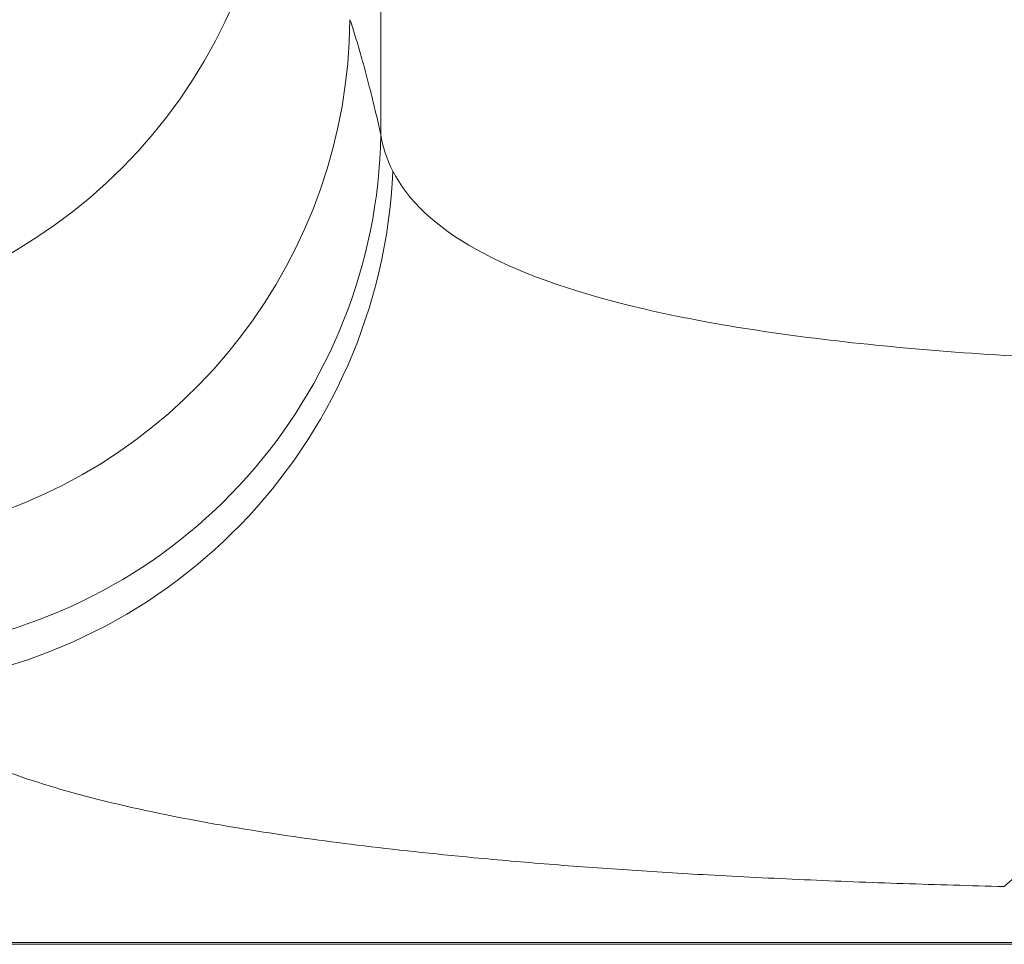
# Model space of a CAD drawing. Units: millimetres. Extents: x 24 to 201, y 90 to 227.
# Drawn here: x 73 to 83, y 183 to 192 of the extents above; entities that cross this region are included whole.
import ezdxf

# ---------------------------------------------------------------- set-up
doc = ezdxf.new("R2010")
doc.units = ezdxf.units.MM
doc.header["$MEASUREMENT"] = 0

# ---------------------------------------------------------------- blocks, each defined once
blk = doc.blocks.new('block 73')
at = {"color": 7, "lineweight": 9, "true_color": 0xffffff}
blk.add_lwpolyline([(41.5757, 182.8384), (96.3956, 182.8384)], dxfattribs=at)
blk = doc.blocks.new('block 596')
at = {"color": 7, "lineweight": 9, "true_color": 0xffffff}
blk.add_open_spline([(71.817, 188.7762), (74.1582, 189.2157), (75.862, 191.2493), (75.8847, 193.6313)], degree=3, dxfattribs=at)
blk = doc.blocks.new('block 600')
at = {"color": 7, "lineweight": 9, "true_color": 0xffffff}
blk.add_open_spline([(72.9242, 186.7977), (75.0674, 187.3909), (76.5583, 189.332), (76.5786, 191.5557)], degree=3, dxfattribs=at)
blk = doc.blocks.new('block 601')
at = {"color": 7, "lineweight": 9, "true_color": 0xffffff}
blk.add_open_spline([(76.5786, 191.5557), (76.5875, 191.5288), (76.5963, 191.5019), (76.6052, 191.4743), (76.6141, 191.4467), (76.6229, 191.4183), (76.6318, 191.3894), (76.6406, 191.3606), (76.6495, 191.3311), (76.6583, 191.3011), (76.6672, 191.2711), (76.676, 191.2405), (76.6849, 191.2093), (76.6937, 191.1781), (76.7026, 191.1464), (76.7114, 191.114), (76.7202, 191.0817), (76.7291, 191.0487), (76.7379, 191.0152), (76.7467, 190.9817), (76.7555, 190.9476), (76.7643, 190.913), (76.7732, 190.8783), (76.782, 190.8431), (76.7908, 190.8072), (76.7996, 190.7714), (76.8084, 190.735), (76.8172, 190.698), (76.826, 190.6611), (76.8348, 190.6236), (76.8436, 190.5853), (76.8524, 190.5471), (76.8612, 190.5081), (76.8699, 190.4691)], degree=3, knots=[0, 0, 0, 0, 1, 1, 1, 2, 2, 2, 3, 3, 3, 4, 4, 4, 5, 5, 5, 6, 6, 6, 7, 7, 7, 8, 8, 8, 9, 9, 9, 10, 10, 10, 11, 11, 11, 11], dxfattribs=at)
blk = doc.blocks.new('block 603')
at = {"color": 7, "lineweight": 9, "true_color": 0xffffff}
blk.add_lwpolyline([(76.8699, 190.4691), (76.8699, 197.1558)], dxfattribs=at)
blk = doc.blocks.new('block 609')
at = {"color": 7, "lineweight": 9, "true_color": 0xffffff}
blk.add_open_spline([(72.5455, 185.6234), (74.9874, 185.9462), (76.826, 188.0064), (76.8699, 190.4691)], degree=3, dxfattribs=at)
blk = doc.blocks.new('block 611')
at = {"color": 7, "lineweight": 9, "true_color": 0xffffff}
blk.add_open_spline([(76.9828, 190.1282), (76.9234, 190.2453), (76.8856, 190.3593), (76.8699, 190.4691)], degree=3, dxfattribs=at)
blk = doc.blocks.new('block 612')
at = {"color": 7, "lineweight": 9, "true_color": 0xffffff}
blk.add_open_spline([(72.2551, 185.2601), (74.8383, 185.4473), (76.8712, 187.5406), (76.9828, 190.1282)], degree=3, dxfattribs=at)
blk = doc.blocks.new('block 622')
at = {"color": 7, "lineweight": 9, "true_color": 0xffffff}
blk.add_open_spline([(83.7923, 188.3387), (83.3585, 188.3547), (82.9315, 188.3767), (82.5173, 188.4052), (82.1032, 188.4337), (81.7017, 188.4685), (81.3175, 188.5105), (80.549, 188.5944), (79.8501, 188.7066), (79.2508, 188.852), (78.6516, 188.9974), (78.152, 189.1762), (77.77, 189.3895), (77.388, 189.6028), (77.1236, 189.8508), (76.9828, 190.1282)], degree=3, knots=[0, 0, 0, 0, 1, 1, 1, 2, 2, 2, 3, 3, 3, 4, 4, 4, 5, 5, 5, 5], dxfattribs=at)
blk = doc.blocks.new('block 623')
at = {"color": 7, "lineweight": 9, "true_color": 0xffffff}
blk.add_open_spline([(72.24, 185.0942), (72.3128, 185.0212), (72.3855, 184.9483), (72.4798, 184.879), (72.6356, 184.7646), (72.8501, 184.6603), (73.0926, 184.5614), (73.335, 184.4625), (73.6054, 184.3691), (73.9109, 184.2825), (74.2149, 184.1964), (74.5536, 184.1171), (74.9222, 184.0441), (75.1705, 183.995), (75.4324, 183.9487), (75.7075, 183.9053), (76.0053, 183.8583), (76.3186, 183.8147), (76.6463, 183.7742), (76.9976, 183.7309), (77.3654, 183.6913), (77.7477, 183.6551), (77.9783, 183.6334), (78.2143, 183.6129), (78.4552, 183.5936), (78.6958, 183.5744), (78.9414, 183.5564), (79.1914, 183.5396), (79.442, 183.5228), (79.6971, 183.5071), (79.9562, 183.4926), (80.2538, 183.476), (80.5566, 183.4609), (80.8637, 183.4473), (81.1696, 183.4336), (81.4798, 183.4214), (81.7942, 183.4109), (82.1092, 183.4004), (82.4284, 183.3917), (82.7477, 183.3831)], degree=3, knots=[0, 0, 0, 0, 1, 1, 1, 2, 2, 2, 3, 3, 3, 4, 4, 4, 5, 5, 5, 6, 6, 6, 7, 7, 7, 8, 8, 8, 9, 9, 9, 10, 10, 10, 11, 11, 11, 12, 12, 12, 13, 13, 13, 13], dxfattribs=at)
blk = doc.blocks.new('block 624')
at = {"color": 7, "lineweight": 9, "true_color": 0xffffff}
blk.add_lwpolyline([(83.7923, 188.3387), (83.7603, 187.5317), (83.7016, 186.746), (83.6177, 186.0024), (83.5109, 185.3204), (83.3839, 184.7181), (83.2401, 184.2112), (83.0834, 183.8133), (82.9178, 183.5348), (82.7477, 183.3831)], dxfattribs=at)
blk = doc.blocks.new('block 630')
at = {"color": 7, "lineweight": 9, "true_color": 0xffffff}
blk.add_lwpolyline([(41.5757, 182.8568), (96.3956, 182.8568)], dxfattribs=at)

msp = doc.modelspace()

# ---------------------------------------------------------------- block references
for name in ['block 603', 'block 596', 'block 600', 'block 601', 'block 609', 'block 611', 'block 612', 'block 622', 'block 624', 'block 623', 'block 630', 'block 73']:
    msp.add_blockref(name, (0, 0))

doc.saveas('drawing.dxf')
